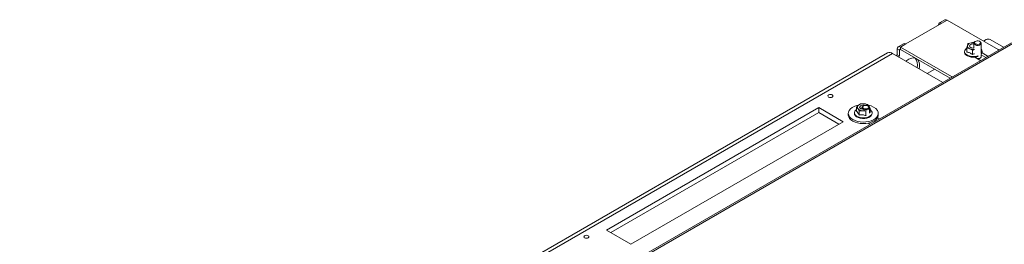
# Model space of a CAD drawing. Units: millimetres. Extents: x 348 to 4074, y 175 to 5783.
# Drawn here: x 2534 to 3190, y 5134 to 5284 of the extents above; entities that cross this region are included whole.
import ezdxf

# ---------------------------------------------------------------- set-up
doc = ezdxf.new("R2010")
doc.units = ezdxf.units.MM
doc.header["$LTSCALE"] = 20

msp = doc.modelspace()

# ---------------------------------------------------------------- linework, layer by layer
at = {"color": 7, "linetype": 'Continuous', "lineweight": 15}
for p, q in [((3150.29, 5283.95), (3146.76, 5281.91)), ((3148.26, 5281.76), (3151.79, 5283.8)), ((3185.74, 5264.2), (3151.79, 5283.8)), ((3124.22, 5267.88), (3148.26, 5281.76)), ((3170.64, 5269.57), (3170.28, 5269.37)), ((3173.82, 5269.37), (3173.47, 5269.57)), ((3176.01, 5269.82), (3177.71, 5270.8)), ((3189.41, 5265.68), (3180.54, 5270.8)), ((3194.67, 5268.72), (2599.14, 4924.92)), ((3119.97, 5263.8), (3118.56, 5264.61)), ((3118.56, 5264.61), (3118.56, 5260.53)), ((3122.72, 5268.03), (3119.18, 5265.99)), ((3119.97, 5263.8), (3119.97, 5259.71)), ((3120.68, 5265.84), (3124.22, 5267.88)), ((3120.68, 5265.84), (3154.62, 5246.24)), ((3120.68, 5264.2), (3120.68, 5265.84)), ((3120.68, 5264.2), (3153.77, 5245.1)), ((3163.4, 5262.88), (3163.4, 5262.47)), ((3165.33, 5266.87), (3165.02, 5265.36)), ((3165.02, 5265.36), (3166.84, 5264.73)), ((3165.02, 5262.48), (3165.02, 5265.36)), ((3165.65, 5268), (3165.33, 5266.87)), ((3166.84, 5264.73), (3168.66, 5263.73)), ((3168.66, 5260.84), (3168.66, 5263.73)), ((3169.55, 5268.35), (3169.55, 5265.08)), ((3174.55, 5261.44), (3174.55, 5268.35)), ((3175.2, 5262.47), (3175.2, 5262.88)), ((3112.13, 5261.87), (2533.72, 4927.96)), ((2536.97, 4927.64), (3115.38, 5261.55)), ((3148.82, 5242.25), (3115.38, 5261.55)), ((3118.56, 5260.53), (3117.85, 5260.12)), ((3119.97, 5259.71), (3118.56, 5260.53)), ((3119.97, 5259.71), (3119.27, 5259.3)), ((3170.18, 5259.1), (3173.54, 5257.16)), ((3173.64, 5258.41), (3173.82, 5258.51)), ((3174.55, 5259.53), (3174.55, 5260.92)), ((3177.63, 5258.88), (3174.55, 5260.66)), ((3178.49, 5260.02), (3175.13, 5261.96)), ((3138.54, 5248.18), (3143.49, 5251.04)), ((3066.23, 5225.42), (2924.81, 5143.78)), ((3082.5, 5216.04), (3066.23, 5225.42)), ((3066.23, 5222.16), (3066.23, 5225.42)), ((3091.36, 5225.86), (3092.22, 5224.81)), ((3091.36, 5222.97), (3091.36, 5225.86)), ((3092.22, 5224.81), (3093.09, 5223.39)), ((3093.09, 5223.39), (3095.38, 5223.38)), ((3093.09, 5220.5), (3093.09, 5223.39)), ((3096.49, 5227.96), (3094.2, 5227.96)), ((3095.02, 5225.32), (3095.02, 5224.33)), ((3095.38, 5223.38), (3097.66, 5223.01)), ((3096.11, 5226.55), (3095.76, 5226.34)), ((3098.78, 5227.59), (3096.49, 5227.96)), ((3099.64, 5226.54), (3098.78, 5227.59)), ((3099.29, 5226.34), (3098.94, 5226.55)), ((3100.51, 5225.12), (3099.64, 5226.54)), ((3100.02, 5221.79), (3100.02, 5225.32)), ((3100.51, 5222.23), (3100.51, 5225.12)), ((3066.23, 5222.16), (2927.64, 5142.15)), ((3066.23, 5222.16), (3079.67, 5214.4)), ((3085.93, 5221.59), (3085.93, 5220.53)), ((3090.03, 5222), (3090.03, 5221.59)), ((3097.66, 5220.13), (3097.66, 5223.01)), ((3097.66, 5220.13), (3097.83, 5220.29)), ((3101.83, 5221.59), (3101.83, 5222)), ((3106.75, 5217.96), (3105.43, 5218.72)), ((3105.93, 5220.53), (3105.93, 5221.59)), ((3082.5, 5216.04), (2941.08, 5134.4)), ((3099.07, 5215.04), (3100.38, 5214.28)), ((3103.92, 5216.32), (3103.35, 5216.65)), ((2941.08, 5134.4), (2924.81, 5143.78))]:
    msp.add_line(p, q, dxfattribs=at)
at = {"color": 14, "linetype": 'Continuous', "lineweight": 15}
for p, q in [((3195.67, 5268.11), (2602.12, 4925.46)), ((3119.97, 5263.8), (3120.68, 5264.2)), ((3178.49, 5259.37), (3178.49, 5260.02)), ((3154.62, 5245.59), (3154.62, 5246.24))]:
    msp.add_line(p, q, dxfattribs=at)
at = {"color": 7, "linetype": 'Continuous', "lineweight": 15, "flags": 128}
for points in [[(3170.28, 5269.37), (3170.06, 5269.22), (3169.63, 5268.71), (3169.58, 5268.15), (3169.89, 5267.62), (3170.54, 5267.2), (3171.42, 5266.95), (3172.39, 5266.92), (3173.31, 5267.1), (3174.04, 5267.48), (3174.47, 5267.98), (3174.53, 5268.54), (3174.21, 5269.08), (3173.82, 5269.37)], [(3171.04, 5269.75), (3170.46, 5269.45), (3170.12, 5269.05), (3170.07, 5268.6), (3170.33, 5268.17), (3170.84, 5267.84), (3171.55, 5267.64), (3172.32, 5267.61), (3173.06, 5267.76), (3173.65, 5268.06), (3173.99, 5268.46), (3174.03, 5268.91), (3173.78, 5269.34), (3173.26, 5269.68), (3172.56, 5269.87), (3171.78, 5269.9), (3171.04, 5269.75)], [(3165.02, 5265.22), (3164.71, 5265.02), (3163.93, 5264.3), (3163.49, 5263.48), (3163.41, 5262.63), (3163.7, 5261.79), (3164.34, 5261.03), (3165.3, 5260.37), (3166.5, 5259.88), (3167.88, 5259.57), (3169.35, 5259.47), (3170.82, 5259.59), (3172.19, 5259.91), (3172.39, 5259.98)], [(3169.55, 5265.12), (3169.28, 5265.11), (3168.32, 5265.22), (3167.52, 5265.54), (3166.98, 5266.01), (3166.8, 5266.56), (3166.99, 5267.11), (3167.54, 5267.58), (3168.35, 5267.89)], [(3168.35, 5267.89), (3169.31, 5267.99), (3169.55, 5267.99)], [(3186.22, 5263.84), (3186.11, 5263.94), (3185.74, 5264.2)], [(3126.34, 5257.67), (3125, 5256.75), (3124.47, 5256.3)], [(3172.39, 5259.57), (3172.19, 5259.5), (3170.82, 5259.18), (3169.35, 5259.06), (3167.88, 5259.16), (3166.5, 5259.47), (3165.3, 5259.96), (3164.34, 5260.62), (3163.7, 5261.39), (3163.41, 5262.22), (3163.4, 5262.47)], [(3171.93, 5258.09), (3172.39, 5258.1), (3173.31, 5258.28), (3174.04, 5258.66), (3174.47, 5259.16), (3174.55, 5259.53)], [(3172.21, 5257.93), (3173.01, 5258.03), (3173.82, 5258.35), (3174.36, 5258.81), (3174.55, 5259.37), (3174.55, 5259.45)], [(3174.02, 5256.79), (3173.91, 5256.9), (3173.54, 5257.16)], [(3174.54, 5259.24), (3174.53, 5259.32), (3174.53, 5259.33)], [(3178.49, 5260.02), (3178.94, 5259.8), (3179.12, 5259.74)], [(3154.62, 5246.24), (3155.08, 5246.03), (3155.26, 5245.96)], [(3072.81, 5233.87), (3072.44, 5233.56), (3072.31, 5233.18), (3072.44, 5232.8), (3072.81, 5232.49), (3073.36, 5232.27), (3074.01, 5232.2), (3074.66, 5232.27), (3075.21, 5232.49), (3075.58, 5232.8), (3075.71, 5233.18), (3075.58, 5233.56), (3075.21, 5233.87), (3074.66, 5234.09), (3074.01, 5234.16), (3073.36, 5234.09), (3072.81, 5233.87)], [(3105.43, 5223.4), (3105.85, 5222.33), (3105.91, 5221.23), (3105.62, 5220.15), (3104.97, 5219.11), (3103.99, 5218.17), (3102.73, 5217.35), (3101.22, 5216.69), (3099.51, 5216.2), (3097.68, 5215.9), (3095.79, 5215.82), (3093.9, 5215.94), (3092.08, 5216.26), (3090.41, 5216.78), (3088.93, 5217.47), (3087.7, 5218.31), (3086.78, 5219.27), (3086.18, 5220.31), (3085.94, 5221.4), (3086.06, 5222.49), (3086.53, 5223.55), (3087.35, 5224.55), (3088.47, 5225.43), (3089.87, 5226.18), (3091.48, 5226.76), (3092.52, 5227.01)], [(3091.36, 5224.15), (3090.86, 5223.74), (3090.27, 5222.96), (3090.04, 5222.11), (3090.17, 5221.26), (3090.67, 5220.46), (3091.49, 5219.75), (3092.6, 5219.19), (3093.92, 5218.8), (3095.36, 5218.61), (3096.84, 5218.63), (3098.26, 5218.87), (3099.53, 5219.3), (3100.58, 5219.9), (3100.58, 5219.9)], [(3095.15, 5224.3), (3094.39, 5224.53), (3093.76, 5224.96), (3093.45, 5225.49), (3093.52, 5226.06), (3093.96, 5226.56), (3094.7, 5226.93), (3095.63, 5227.1), (3096.6, 5227.06), (3097.3, 5226.88)], [(3095.76, 5226.34), (3095.21, 5225.88), (3095.02, 5225.32), (3095.21, 5224.77), (3095.76, 5224.3), (3096.57, 5223.99), (3097.52, 5223.88), (3098.48, 5223.99), (3099.29, 5224.3), (3099.83, 5224.77), (3100.02, 5225.32), (3099.83, 5225.88), (3099.29, 5226.34)], [(3096.11, 5226.55), (3095.68, 5226.17), (3095.52, 5225.73), (3095.68, 5225.29), (3096.11, 5224.92), (3096.76, 5224.67), (3097.52, 5224.58), (3098.29, 5224.67), (3098.94, 5224.92), (3099.37, 5225.29), (3099.52, 5225.73), (3099.37, 5226.17), (3098.94, 5226.55), (3098.29, 5226.8), (3097.52, 5226.89), (3096.76, 5226.8), (3096.11, 5226.55)], [(3100.58, 5219.9), (3101.34, 5220.63), (3101.76, 5221.45), (3101.81, 5222.31), (3101.49, 5223.14), (3100.82, 5223.9), (3100.51, 5224.15)], [(3105.93, 5220.53), (3105.91, 5220.17), (3105.62, 5219.08), (3104.97, 5218.05), (3103.99, 5217.11), (3102.73, 5216.29), (3101.22, 5215.63), (3099.51, 5215.14), (3097.68, 5214.84), (3095.79, 5214.75), (3093.9, 5214.87), (3092.08, 5215.2), (3090.41, 5215.72), (3088.93, 5216.41), (3087.7, 5217.25), (3086.78, 5218.2), (3086.18, 5219.25), (3085.94, 5220.34), (3085.93, 5220.53)], [(3100.58, 5219.49), (3099.53, 5218.89), (3098.26, 5218.46), (3096.84, 5218.22), (3095.36, 5218.2), (3093.92, 5218.39), (3092.6, 5218.78), (3091.49, 5219.34), (3090.67, 5220.05), (3090.17, 5220.86), (3090.03, 5221.59)], [(2910.18, 5139.99), (2909.81, 5139.67), (2909.68, 5139.29), (2909.81, 5138.92), (2910.18, 5138.6), (2910.73, 5138.39), (2911.38, 5138.31), (2912.03, 5138.39), (2912.58, 5138.6), (2912.95, 5138.92), (2913.08, 5139.29), (2912.95, 5139.67), (2912.58, 5139.99), (2912.03, 5140.2), (2911.38, 5140.27), (2910.73, 5140.2), (2910.18, 5139.99)]]:
    msp.add_lwpolyline(points, dxfattribs=at)
at = {"color": 7, "linetype": 'Continuous', "lineweight": 15}
for centre, radius, start, end in [((3150.92, 5282.57), 1.51, 54.38242, 114.30712), ((3147.43, 5280.74), 1.31, 50.79671, 189.21404), ((3179.12, 5268.07), 3.07, 62.60967, 117.39033), ((3119.85, 5264.82), 1.31, 50.79671, 189.21404), ((3120.41, 5263.87), 0.437, 50.79671, 189.21404), ((3123.34, 5266.65), 1.51, 54.38242, 114.30712), ((3168.13, 5265.67), 3.04, 96.44735, 156.73942), ((3167.36, 5266.7), 2.04, 175.17186, 255.16611), ((3169.27, 5270.51), 6.27, 247.16081, 276.44217), ((3169.29, 5262.14), 6.72, 86.46294, 102.9385), ((3172.91, 5262.88), 2.26, 316.67017, 43.18663), ((3113.47, 5258.89), 3.27, 54.38242, 114.30712), ((3129.4, 5253.2), 5.41, 77.38102, 124.40149), ((3124.93, 5254.16), 7.12, 343.20196, 37.45908), ((3126.7, 5253.41), 6.79, 341.81187, 38.92789), ((3172.11, 5261.32), 3.29, 268.85815, 297.84363), ((3172.89, 5262.52), 2.3, 316.13601, 358.72771), ((3093.55, 5225.69), 1.59, 118.79287, 213.87519), ((3095.42, 5227.68), 4.29, 221.98915, 269.47289), ((3095.85, 5222.31), 5.68, 83.55739, 122.71307), ((3095.93, 5230.25), 6.89, 265.37074, 276.00781), ((3096.45, 5223.66), 4.29, 41.98915, 89.47289), ((3098.19, 5218.13), 8.96, 36.01555, 82.28289), ((3098.42, 5225.64), 1.51, 2.5721, 36.2678), ((3099.2, 5221.74), 2.64, 301.67547, 356.71014)]:
    msp.add_arc(centre, radius, start, end, dxfattribs=at)
for points, knots in [([(3167.79, 5268.69), (3167.23, 5268.54), (3166.52, 5268.34), (3165.81, 5268.07), (3165.65, 5268)], [0, 0, 0, 0, 0.773629, 1, 1, 1, 1]), ([(3169.93, 5269.01), (3169.9, 5269.01), (3169.19, 5268.95), (3168.48, 5268.82), (3167.79, 5268.69)], [0, 0, 0, 0, 0.042142, 1, 1, 1, 1]), ([(3168.66, 5263.73), (3168.82, 5263.79), (3169.28, 5263.97), (3169.74, 5264.1), (3170.04, 5264.18)], [0, 0, 0, 0, 0.3524935, 1, 1, 1, 1]), ([(3165.02, 5262.48), (3165.67, 5262.34), (3166.89, 5262.07), (3168.1, 5261.23), (3168.66, 5260.84)], [0, 0, 0, 0, 0.5347087, 1, 1, 1, 1]), ([(3168.66, 5260.84), (3168.84, 5260.93), (3169.29, 5261.15), (3169.76, 5261.27), (3170.04, 5261.34)], [0, 0, 0, 0, 0.394342, 1, 1, 1, 1]), ([(3092.78, 5227.09), (3092.32, 5226.72), (3091.85, 5226.34), (3091.38, 5225.88), (3091.36, 5225.86)], [0, 0, 0, 0, 0.957858, 1, 1, 1, 1]), ([(3094.2, 5227.96), (3094.1, 5227.9), (3093.63, 5227.67), (3093.15, 5227.34), (3092.78, 5227.09)], [0, 0, 0, 0, 0.2263709, 1, 1, 1, 1]), ([(3100.02, 5224.85), (3100.08, 5224.88), (3100.24, 5224.99), (3100.4, 5225.06), (3100.51, 5225.12)], [0, 0, 0, 0, 0.336802, 1, 1, 1, 1]), ([(3091.36, 5222.97), (3091.67, 5222.68), (3092.25, 5222.14), (3092.82, 5221.02), (3093.09, 5220.5)], [0, 0, 0, 0, 0.534709, 1, 1, 1, 1]), ([(3093.09, 5220.5), (3093.91, 5220.58), (3095.44, 5220.75), (3096.96, 5220.32), (3097.66, 5220.13)], [0, 0, 0, 0, 0.534709, 1, 1, 1, 1]), ([(3097.66, 5223.01), (3097.68, 5223.03), (3097.74, 5223.09), (3097.79, 5223.13), (3097.83, 5223.16)], [0, 0, 0, 0, 0.362756, 1, 1, 1, 1]), ([(3100.02, 5222.01), (3100.07, 5222.04), (3100.23, 5222.15), (3100.39, 5222.19), (3100.51, 5222.23)], [0, 0, 0, 0, 0.2611605, 1, 1, 1, 1])]:
    msp.add_open_spline(points, degree=3, knots=knots, dxfattribs=at)

doc.saveas('drawing.dxf')
